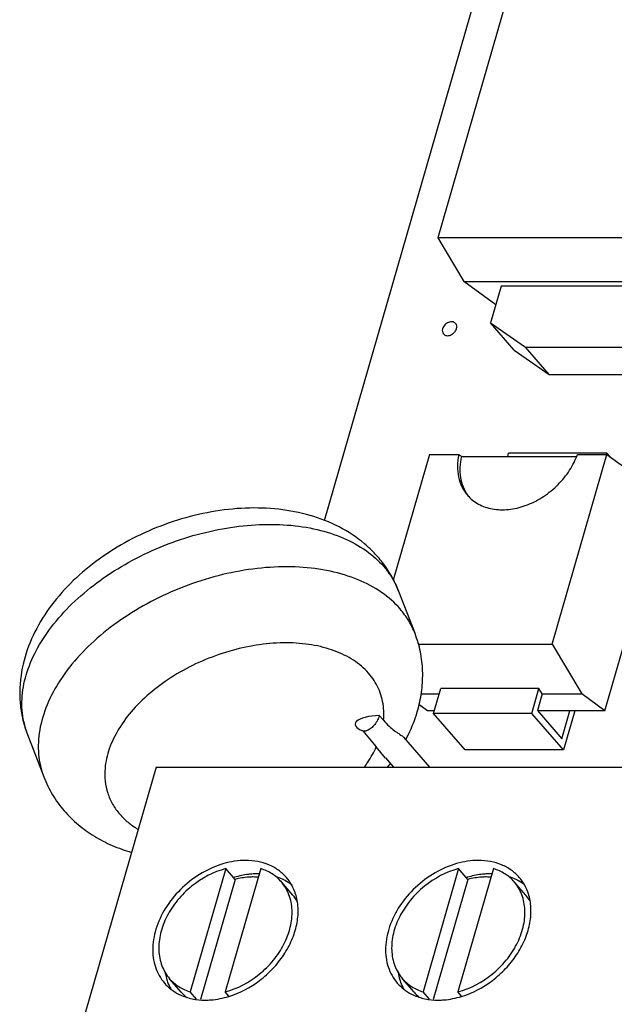
# Model space of a CAD drawing. Units: inches. Extents: x 0 to 17, y 0 to 11.
# Drawn here: x 11.7 to 12.2, y 7.3 to 8 of the extents above; entities that cross this region are included whole.
import ezdxf

# ---------------------------------------------------------------- set-up
doc = ezdxf.new("R2010")
doc.units = ezdxf.units.IN
doc.header["$LTSCALE"] = 0.935
doc.header["$MEASUREMENT"] = 0
doc.layers.get('0').update_dxf_attribs({"linetype": 'CONTINUOUS'})
doc.layers.add('AXES', color=7, linetype='CONTINUOUS')

msp = doc.modelspace()

# ---------------------------------------------------------------- linework, layer by layer
at = {"color": 7, "linetype": 'CONTINUOUS'}
for p, q in [((12.32978, 8.92088), (11.95701, 7.62951)), ((12.0978, 8.03654), (12.04014, 7.83676)), ((12.04014, 7.83676), (12.05928, 7.80464)), ((12.27199, 7.83676), (12.04014, 7.83676)), ((12.08266, 7.78762), (12.05928, 7.80464)), ((12.05928, 7.80464), (12.29113, 7.80464)), ((12.08663, 7.80136), (12.07883, 7.77435)), ((12.27279, 7.80136), (12.08663, 7.80136)), ((12.09605, 7.75447), (12.07883, 7.77435)), ((12.07883, 7.77435), (12.10442, 7.75662)), ((12.12164, 7.73674), (12.10442, 7.75662)), ((12.10442, 7.75662), (12.22917, 7.75662)), ((12.09605, 7.75447), (12.12164, 7.73674)), ((12.12164, 7.73674), (12.24638, 7.73674)), ((12.03404, 7.67803), (12.00746, 7.58597)), ((12.03404, 7.67803), (12.05559, 7.67803)), ((12.09133, 7.67666), (12.09202, 7.67906)), ((12.16397, 7.67906), (12.09202, 7.67906)), ((12.12387, 7.53922), (12.16394, 7.67803)), ((12.14239, 7.67803), (12.16394, 7.67803)), ((12.16367, 7.67803), (12.16397, 7.67906)), ((12.16394, 7.67803), (12.19052, 7.65868)), ((12.16397, 7.67906), (12.16643, 7.67622)), ((12.05743, 7.67666), (12.14179, 7.67666)), ((12.0235, 7.54687), (12.02349, 7.54688)), ((12.02572, 7.53922), (12.12387, 7.53922)), ((12.12387, 7.53922), (12.14554, 7.50286)), ((12.16254, 7.49049), (12.17588, 7.5367)), ((12.03701, 7.48847), (12.04229, 7.50677)), ((12.11423, 7.50677), (12.04229, 7.50677)), ((12.10895, 7.48847), (12.11423, 7.50677)), ((12.11656, 7.50286), (12.11423, 7.50677)), ((12.02768, 7.50286), (12.04116, 7.50286)), ((12.11656, 7.50286), (12.11304, 7.49066)), ((12.11656, 7.50286), (12.14554, 7.50286)), ((12.16254, 7.49049), (12.14554, 7.50286)), ((12.03263, 7.49049), (12.02631, 7.49509)), ((12.03759, 7.49049), (12.03263, 7.49049)), ((12.11304, 7.49066), (12.13099, 7.46993)), ((12.16254, 7.49049), (12.11318, 7.49049)), ((12.13099, 7.46993), (12.13692, 7.49049)), ((12.14038, 7.49049), (12.13208, 7.46175)), ((11.99734, 7.48697), (12.00041, 7.48343)), ((12.06014, 7.46175), (12.03701, 7.48847)), ((12.10895, 7.48847), (12.03701, 7.48847)), ((12.13208, 7.46175), (12.10895, 7.48847)), ((11.98515, 7.47569), (11.99515, 7.46414)), ((12.01507, 7.47113), (12.03418, 7.44906)), ((12.00184, 7.45585), (11.99515, 7.46414)), ((12.13208, 7.46175), (12.06014, 7.46175)), ((12.00183, 7.45586), (12.00772, 7.44906)), ((11.8339, 7.44906), (11.76894, 7.22403)), ((11.8339, 7.44906), (12.51581, 7.44906)), ((11.88492, 7.37483), (11.85888, 7.28462)), ((11.91049, 7.37483), (11.88445, 7.28462)), ((11.89174, 7.36696), (11.88492, 7.37483)), ((12.0554, 7.37483), (12.02936, 7.28462)), ((12.08097, 7.37483), (12.05493, 7.28462)), ((12.06222, 7.36696), (12.0554, 7.37483)), ((11.89174, 7.36696), (11.86634, 7.27897)), ((11.93413, 7.35532), (11.92561, 7.36517)), ((12.06222, 7.36696), (12.03682, 7.27897)), ((12.10461, 7.35532), (12.09609, 7.36517)), ((11.85229, 7.28445), (11.84377, 7.29429)), ((12.02277, 7.28445), (12.01424, 7.29429)), ((11.86351, 7.27928), (11.85888, 7.28462)), ((11.88711, 7.28155), (11.88445, 7.28462)), ((12.03399, 7.27928), (12.02936, 7.28462)), ((12.05759, 7.28155), (12.05493, 7.28462))]:
    msp.add_line(p, q, dxfattribs=at)
for centre, radius, start, end in [((12.09314, 7.69573), 0.05233, 338.62346, 340.23223), ((12.08504, 7.6648), 0.02836, 215.6544, 218.7168), ((11.93373, 7.54792), 0.08337, 21.12164, 35.79083), ((11.79539, 7.49457), 0.0597, 191.79455, 201.09273), ((11.91136, 7.52517), 0.11929, 332.11699, 332.45852), ((11.89277, 7.53725), 0.14148, 321.35015, 322.84485), ((11.90507, 7.32367), 0.04506, 85.37843, 90.03744), ((12.07555, 7.32367), 0.04506, 85.37845, 90.03745), ((11.91089, 7.33522), 0.03074, 31.15384, 40.8761), ((12.08142, 7.33525), 0.03067, 31.9046, 40.88048), ((11.87549, 7.30455), 0.0307, 220.93415, 231.45501), ((12.04595, 7.30453), 0.03067, 220.91815, 230.73389)]:
    msp.add_arc(centre, radius, start, end, dxfattribs=at)
msp.add_ellipse((12.10857, 7.67105), major_axis=(0.14202, -0.09676), ratio=0.145769, start_param=-1.852116, end_param=-1.83827, dxfattribs=at)
for points, knots in [([(12.05559, 7.67803), (12.05499, 7.67527), (12.05431, 7.66977), (12.05502, 7.66169), (12.05748, 7.65433), (12.06028, 7.65008), (12.0619, 7.64821)], [0, 0, 0, 0, 0.268723, 0.522657, 0.764682, 1, 1, 1, 1]), ([(12.05743, 7.67666), (12.05683, 7.67408), (12.05609, 7.66895), (12.05647, 7.66136), (12.05837, 7.65433), (12.06065, 7.65015), (12.062, 7.64827)], [0, 0, 0, 0, 0.268191, 0.522537, 0.765135, 1, 1, 1, 1]), ([(12.0619, 7.64821), (12.06302, 7.64691), (12.06553, 7.6445), (12.06991, 7.64159), (12.07486, 7.63943), (12.08026, 7.63805), (12.08601, 7.63747), (12.09415, 7.63779), (12.10462, 7.64027), (12.1145, 7.64512), (12.12188, 7.65028), (12.12876, 7.65621), (12.13604, 7.66474), (12.14029, 7.67261), (12.14187, 7.67665)], [0, 0, 0, 0, 0.05187, 0.104471, 0.158452, 0.214318, 0.27239, 0.332804, 0.460095, 0.594387, 0.663133, 0.732168, 0.868696, 1, 1, 1, 1]), ([(12.00136, 7.59667), (11.99922, 7.59964), (11.99455, 7.60532), (11.98384, 7.61547), (11.9681, 7.6258), (11.94671, 7.63412), (11.92349, 7.63857), (11.8991, 7.63933), (11.87414, 7.63656), (11.84927, 7.63044), (11.8252, 7.6212), (11.80262, 7.60909), (11.78221, 7.59444), (11.76457, 7.57754), (11.75028, 7.5587), (11.73991, 7.5382), (11.73508, 7.52), (11.73388, 7.50529), (11.73434, 7.49429), (11.7362, 7.48347), (11.73838, 7.47649), (11.73969, 7.47308)], [0, 0, 0, 0, 0.028954, 0.058009, 0.116632, 0.176646, 0.23865, 0.302899, 0.36919, 0.4369, 0.505124, 0.572856, 0.639189, 0.703488, 0.765542, 0.825592, 0.884236, 0.913295, 0.942251, 0.971122, 1, 1, 1, 1]), ([(11.73695, 7.48237), (11.73581, 7.48783), (11.73502, 7.49948), (11.73832, 7.51725), (11.74583, 7.53516), (11.75728, 7.55267), (11.77229, 7.56932), (11.79041, 7.58461), (11.81111, 7.59811), (11.83375, 7.6094), (11.85765, 7.61816), (11.8821, 7.62412), (11.90636, 7.6271), (11.92971, 7.627), (11.95145, 7.62381), (11.97095, 7.61761), (11.98761, 7.60854), (11.99674, 7.60045), (12.00055, 7.59607)], [0, 0, 0, 0, 0.048114, 0.099214, 0.154461, 0.21433, 0.278689, 0.346935, 0.418123, 0.491077, 0.564495, 0.637044, 0.707449, 0.774594, 0.837625, 0.89607, 0.949967, 1, 1, 1, 1]), ([(12.01254, 7.56497), (12.0086, 7.56953), (11.99905, 7.5779), (11.98157, 7.58714), (11.9611, 7.59327), (11.93831, 7.59615), (11.9139, 7.59572), (11.88865, 7.59199), (11.86337, 7.5851), (11.83888, 7.57526), (11.81597, 7.56279), (11.79538, 7.5481), (11.77778, 7.53165), (11.76372, 7.51395), (11.75368, 7.49554), (11.74888, 7.47975), (11.74751, 7.46747), (11.74767, 7.45863), (11.749, 7.45009), (11.75067, 7.44463), (11.75169, 7.44199)], [0, 0, 0, 0, 0.050532, 0.105141, 0.164531, 0.228685, 0.297031, 0.368588, 0.442101, 0.516166, 0.589335, 0.660228, 0.727645, 0.790691, 0.848912, 0.902452, 0.927761, 0.952298, 0.976291, 1, 1, 1, 1]), ([(12.00055, 7.59607), (12.00288, 7.59337), (12.00709, 7.58762), (12.01024, 7.58123), (12.0115, 7.57796)], [0, 0, 0, 0, 0.504403, 1, 1, 1, 1]), ([(12.02349, 7.54688), (12.02223, 7.55015), (12.01909, 7.55654), (12.01488, 7.56227), (12.01254, 7.56497)], [0, 0, 0, 0, 0.495546, 1, 1, 1, 1]), ([(12.00041, 7.48343), (12.00084, 7.48799), (12.00057, 7.49493), (11.99814, 7.50368), (11.99535, 7.50982), (11.99161, 7.51553), (11.98532, 7.52261), (11.97509, 7.53009), (11.9602, 7.53632), (11.94304, 7.53983), (11.92424, 7.54054), (11.90449, 7.53843), (11.88452, 7.53358), (11.86508, 7.52619), (11.8469, 7.51654), (11.83067, 7.50497), (11.81699, 7.49192), (11.80637, 7.47784), (11.79923, 7.46326), (11.79692, 7.45311), (11.79653, 7.44822)], [0, 0, 0, 0, 0.049631, 0.073797, 0.097918, 0.122333, 0.147353, 0.200111, 0.257755, 0.320729, 0.388657, 0.46055, 0.535008, 0.610394, 0.684988, 0.757141, 0.825429, 0.888824, 0.94689, 1, 1, 1, 1]), ([(12.02572, 7.49174), (12.02696, 7.49629), (12.0288, 7.50553), (12.02942, 7.51961), (12.02779, 7.53356), (12.02517, 7.54254), (12.02349, 7.54688)], [0, 0, 0, 0, 0.25197, 0.502046, 0.751221, 1, 1, 1, 1]), ([(12.01713, 7.47001), (12.01804, 7.47176), (12.02147, 7.47876), (12.02418, 7.48612), (12.02572, 7.49174)], [0, 0, 0, 0, 0.252654, 1, 1, 1, 1]), ([(11.99721, 7.48648), (11.99685, 7.48522), (11.99575, 7.48277), (11.99347, 7.4796), (11.99082, 7.47714), (11.98882, 7.47604), (11.98784, 7.47574)], [0, 0, 0, 0, 0.266743, 0.541673, 0.792473, 1, 1, 1, 1]), ([(12.00041, 7.48343), (12.0017, 7.48194), (12.00425, 7.4792), (12.00712, 7.4768), (12.00855, 7.47576)], [0, 0, 0, 0, 0.525466, 1, 1, 1, 1]), ([(12.00855, 7.47576), (12.00922, 7.47527), (12.01051, 7.47439), (12.01235, 7.47322), (12.01389, 7.4722), (12.01477, 7.47148), (12.0151, 7.47109)], [0, 0, 0, 0, 0.308834, 0.58122, 0.811881, 1, 1, 1, 1]), ([(11.98633, 7.44902), (11.98721, 7.45024), (11.99053, 7.45505), (11.99339, 7.46018), (11.99515, 7.46414)], [0, 0, 0, 0, 0.258927, 1, 1, 1, 1]), ([(11.79653, 7.44822), (11.79628, 7.44515), (11.79633, 7.43904), (11.7982, 7.43015), (11.80184, 7.42188), (11.80534, 7.41696), (11.80732, 7.41468)], [0, 0, 0, 0, 0.255387, 0.503246, 0.749487, 1, 1, 1, 1]), ([(11.7517, 7.44198), (11.75344, 7.43746), (11.75773, 7.42871), (11.76348, 7.42084), (11.76665, 7.41718)], [0, 0, 0, 0, 0.499519, 1, 1, 1, 1]), ([(11.76665, 7.41718), (11.7698, 7.41355), (11.77672, 7.40677), (11.78861, 7.39829), (11.80174, 7.39151), (11.81108, 7.38815), (11.81586, 7.38674)], [0, 0, 0, 0, 0.24585, 0.493576, 0.744587, 1, 1, 1, 1]), ([(11.80732, 7.41468), (11.80916, 7.41255), (11.81333, 7.40852), (11.81808, 7.4052), (11.82061, 7.40368)], [0, 0, 0, 0, 0.488319, 1, 1, 1, 1]), ([(11.88492, 7.37483), (11.87584, 7.37245), (11.8628, 7.36549), (11.84932, 7.35211), (11.84152, 7.34036), (11.83673, 7.32782), (11.83531, 7.31531), (11.83716, 7.30547), (11.84042, 7.29866), (11.84257, 7.29566), (11.84377, 7.29429)], [0, 0, 0, 0, 0.268053, 0.405927, 0.540238, 0.667459, 0.785651, 0.895277, 0.947996, 1, 1, 1, 1]), ([(11.92561, 7.36517), (11.92366, 7.36741), (11.91901, 7.37141), (11.91343, 7.37393), (11.91049, 7.37483)], [0, 0, 0, 0, 0.49144, 1, 1, 1, 1]), ([(12.0554, 7.37483), (12.04632, 7.37245), (12.03328, 7.36549), (12.0198, 7.35211), (12.012, 7.34036), (12.00721, 7.32781), (12.00579, 7.31531), (12.00764, 7.30546), (12.0109, 7.29866), (12.01306, 7.29566), (12.01425, 7.29428)], [0, 0, 0, 0, 0.268057, 0.405929, 0.54024, 0.667461, 0.785651, 0.895276, 0.947993, 1, 1, 1, 1]), ([(12.09608, 7.36517), (12.09414, 7.36741), (12.08948, 7.37141), (12.08391, 7.37393), (12.08097, 7.37483)], [0, 0, 0, 0, 0.491424, 1, 1, 1, 1]), ([(11.90504, 7.36874), (11.90395, 7.36874), (11.89947, 7.36858), (11.89502, 7.36782), (11.89174, 7.36696)], [0, 0, 0, 0, 0.243198, 1, 1, 1, 1]), ([(12.07552, 7.36874), (12.07443, 7.36874), (12.06995, 7.36858), (12.0655, 7.36782), (12.06222, 7.36696)], [0, 0, 0, 0, 0.243198, 1, 1, 1, 1]), ([(11.88445, 7.28462), (11.89354, 7.287), (11.90658, 7.29396), (11.92005, 7.30735), (11.92785, 7.3191), (11.93264, 7.33164), (11.93406, 7.34415), (11.93221, 7.35399), (11.92896, 7.36079), (11.9268, 7.36379), (11.92561, 7.36517)], [0, 0, 0, 0, 0.268053, 0.405927, 0.540238, 0.667459, 0.785651, 0.895277, 0.947996, 1, 1, 1, 1]), ([(12.05493, 7.28462), (12.06402, 7.287), (12.07705, 7.29396), (12.09053, 7.30735), (12.09833, 7.3191), (12.10312, 7.33164), (12.10454, 7.34415), (12.10269, 7.35399), (12.09943, 7.3608), (12.09728, 7.36379), (12.09608, 7.36517)], [0, 0, 0, 0, 0.268057, 0.405929, 0.54024, 0.667461, 0.785651, 0.895276, 0.947993, 1, 1, 1, 1]), ([(11.84377, 7.29429), (11.84571, 7.29204), (11.85037, 7.28805), (11.85595, 7.28553), (11.85888, 7.28462)], [0, 0, 0, 0, 0.49144, 1, 1, 1, 1]), ([(12.01425, 7.29428), (12.01619, 7.29204), (12.02085, 7.28805), (12.02643, 7.28553), (12.02936, 7.28462)], [0, 0, 0, 0, 0.491424, 1, 1, 1, 1])]:
    msp.add_open_spline(points, degree=3, knots=knots, dxfattribs=at)
at = {"layer": 'AXES', "color": 7, "linetype": 'CONTINUOUS'}
for p, q in [((12.0115, 7.57796), (12.0235, 7.54687)), ((11.73969, 7.47308), (11.75169, 7.44199)), ((11.92644, 7.36713), (11.92148, 7.36905))]:
    msp.add_line(p, q, dxfattribs=at)
for centre, radius, start, end in [((11.98474, 7.49008), 0.01298, 343.8837, 346.1513), ((11.91016, 7.30554), 0.06571, 106.64876, 107.13723), ((11.90798, 7.31897), 0.05206, 90.00888, 93.4121), ((11.90798, 7.32079), 0.05024, 88.38393, 90.00255), ((12.08064, 7.30554), 0.06571, 106.64876, 107.13723), ((12.07846, 7.31897), 0.05206, 90.00888, 93.4121), ((12.07846, 7.32079), 0.05024, 88.38393, 90.00255), ((12.08058, 7.33241), 0.03837, 64.80879, 72.52719), ((11.91088, 7.33407), 0.03653, 61.25132, 64.78572), ((11.9112, 7.33467), 0.03586, 60.77591, 61.24132), ((11.91179, 7.33566), 0.0347, 51.37968, 60.83586), ((12.08135, 7.33407), 0.03654, 61.25136, 64.79289), ((12.08167, 7.33467), 0.03586, 60.77591, 61.24132), ((12.08227, 7.33566), 0.0347, 51.37968, 60.83586), ((11.90071, 7.34501), 0.03711, 16.10149, 17.53761), ((12.07119, 7.34501), 0.03711, 16.10149, 17.53761), ((12.04922, 7.30504), 0.03871, 189.40332, 197.25126), ((11.87676, 7.30447), 0.03665, 197.31803, 200.23701), ((11.87537, 7.30394), 0.03517, 200.2182, 209.07569), ((12.04724, 7.30447), 0.03665, 197.31803, 200.23701), ((12.04585, 7.30394), 0.03517, 200.2182, 209.07569), ((11.86714, 7.31577), 0.03679, 242.93747, 244.91625), ((12.03761, 7.31577), 0.03679, 242.93745, 244.91119)]:
    msp.add_arc(centre, radius, start, end, dxfattribs=at)
msp.add_ellipse((12.0022, 7.47984), major_axis=(0.0226, -0.00079), ratio=0.31572, start_param=1.798496, end_param=3.868712, dxfattribs=at)
for points, knots in [([(12.05321, 7.77402), (12.05265, 7.77467), (12.0508, 7.77554), (12.04777, 7.77497), (12.04511, 7.77311), (12.04393, 7.77117), (12.04364, 7.77015)], [0, 0, 0, 0, 0.212825, 0.461068, 0.735166, 1, 1, 1, 1]), ([(12.05387, 7.77015), (12.05406, 7.77083), (12.05421, 7.77223), (12.05363, 7.77354), (12.05321, 7.77402)], [0, 0, 0, 0, 0.526039, 1, 1, 1, 1]), ([(12.04364, 7.77015), (12.04344, 7.76947), (12.04329, 7.76807), (12.04387, 7.76676), (12.04429, 7.76628)], [0, 0, 0, 0, 0.526039, 1, 1, 1, 1]), ([(12.04429, 7.76628), (12.04485, 7.76563), (12.0467, 7.76476), (12.04973, 7.76533), (12.05239, 7.76719), (12.05357, 7.76913), (12.05387, 7.77015)], [0, 0, 0, 0, 0.212825, 0.461068, 0.735166, 1, 1, 1, 1]), ([(11.98784, 7.47574), (11.9876, 7.47567), (11.98672, 7.47546), (11.98576, 7.47547), (11.98515, 7.47569)], [0, 0, 0, 0, 0.278835, 1, 1, 1, 1]), ([(11.89945, 7.38087), (11.89407, 7.38087), (11.88291, 7.37911), (11.86714, 7.37222), (11.85292, 7.36161), (11.8415, 7.34819), (11.83385, 7.33311), (11.83116, 7.31985), (11.83162, 7.30979), (11.83319, 7.30284), (11.83596, 7.29649), (11.83858, 7.29276), (11.84005, 7.29106)], [0, 0, 0, 0, 0.124615, 0.257844, 0.395485, 0.532158, 0.662738, 0.783738, 0.84055, 0.89512, 0.948011, 1, 1, 1, 1]), ([(11.92933, 7.36839), (11.9276, 7.37039), (11.9236, 7.37401), (11.91639, 7.37797), (11.9082, 7.38037), (11.90241, 7.38087), (11.89945, 7.38087)], [0, 0, 0, 0, 0.237422, 0.480443, 0.733726, 1, 1, 1, 1]), ([(12.06993, 7.38087), (12.06455, 7.38087), (12.05339, 7.37911), (12.03762, 7.37222), (12.0234, 7.36161), (12.01198, 7.34819), (12.00433, 7.33311), (12.00164, 7.31985), (12.0021, 7.30979), (12.00367, 7.30284), (12.00644, 7.29649), (12.00906, 7.29276), (12.01053, 7.29106)], [0, 0, 0, 0, 0.124615, 0.257844, 0.395485, 0.532158, 0.662738, 0.783738, 0.84055, 0.89512, 0.948011, 1, 1, 1, 1]), ([(12.0998, 7.36839), (12.09808, 7.37039), (12.09408, 7.37401), (12.08687, 7.37797), (12.07868, 7.38037), (12.07289, 7.38087), (12.06993, 7.38087)], [0, 0, 0, 0, 0.237422, 0.480443, 0.733726, 1, 1, 1, 1]), ([(11.90488, 7.37094), (11.90377, 7.37087), (11.89919, 7.37046), (11.89466, 7.36949), (11.89134, 7.36849)], [0, 0, 0, 0, 0.243924, 1, 1, 1, 1]), ([(11.93609, 7.35619), (11.93538, 7.35844), (11.93354, 7.36277), (11.93084, 7.36664), (11.92933, 7.36839)], [0, 0, 0, 0, 0.50457, 1, 1, 1, 1]), ([(12.07536, 7.37094), (12.07424, 7.37087), (12.06967, 7.37046), (12.06514, 7.36949), (12.06181, 7.36849)], [0, 0, 0, 0, 0.243924, 1, 1, 1, 1]), ([(12.10657, 7.35619), (12.10586, 7.35844), (12.10402, 7.36277), (12.10132, 7.36664), (12.0998, 7.36839)], [0, 0, 0, 0, 0.50457, 1, 1, 1, 1]), ([(11.88713, 7.28129), (11.8952, 7.28379), (11.9068, 7.28994), (11.91955, 7.30136), (11.92757, 7.31138), (11.93356, 7.32229), (11.93721, 7.33358), (11.93835, 7.34474), (11.93733, 7.35195), (11.93636, 7.3553)], [0, 0, 0, 0, 0.261228, 0.395379, 0.527833, 0.655986, 0.777841, 0.892398, 1, 1, 1, 1]), ([(12.0576, 7.28129), (12.06568, 7.28379), (12.07727, 7.28994), (12.09003, 7.30136), (12.09805, 7.31138), (12.10404, 7.32229), (12.10769, 7.33358), (12.10883, 7.34474), (12.1078, 7.35195), (12.10684, 7.3553)], [0, 0, 0, 0, 0.261228, 0.395379, 0.527833, 0.655986, 0.777841, 0.892398, 1, 1, 1, 1]), ([(11.84049, 7.29906), (11.84056, 7.29859), (11.84089, 7.29673), (11.84135, 7.2949), (11.84177, 7.29356)], [0, 0, 0, 0, 0.252878, 1, 1, 1, 1]), ([(11.84005, 7.29106), (11.84147, 7.28942), (11.84469, 7.28638), (11.84843, 7.28401), (11.8504, 7.28301)], [0, 0, 0, 0, 0.495944, 1, 1, 1, 1]), ([(12.01053, 7.29106), (12.01195, 7.28942), (12.01517, 7.28638), (12.0189, 7.28401), (12.02088, 7.28301)], [0, 0, 0, 0, 0.495944, 1, 1, 1, 1]), ([(11.85154, 7.28245), (11.85431, 7.28115), (11.86037, 7.27918), (11.86669, 7.27858), (11.86992, 7.27858)], [0, 0, 0, 0, 0.486405, 1, 1, 1, 1]), ([(11.86992, 7.27858), (11.87133, 7.27858), (11.87715, 7.27883), (11.88291, 7.27999), (11.88713, 7.28129)], [0, 0, 0, 0, 0.242034, 1, 1, 1, 1]), ([(12.02201, 7.28245), (12.02479, 7.28115), (12.03084, 7.27918), (12.03717, 7.27858), (12.0404, 7.27858)], [0, 0, 0, 0, 0.486402, 1, 1, 1, 1]), ([(12.0404, 7.27858), (12.04181, 7.27858), (12.04763, 7.27883), (12.05339, 7.27999), (12.0576, 7.28129)], [0, 0, 0, 0, 0.242034, 1, 1, 1, 1])]:
    msp.add_open_spline(points, degree=3, knots=knots, dxfattribs=at)

doc.saveas('drawing.dxf')
